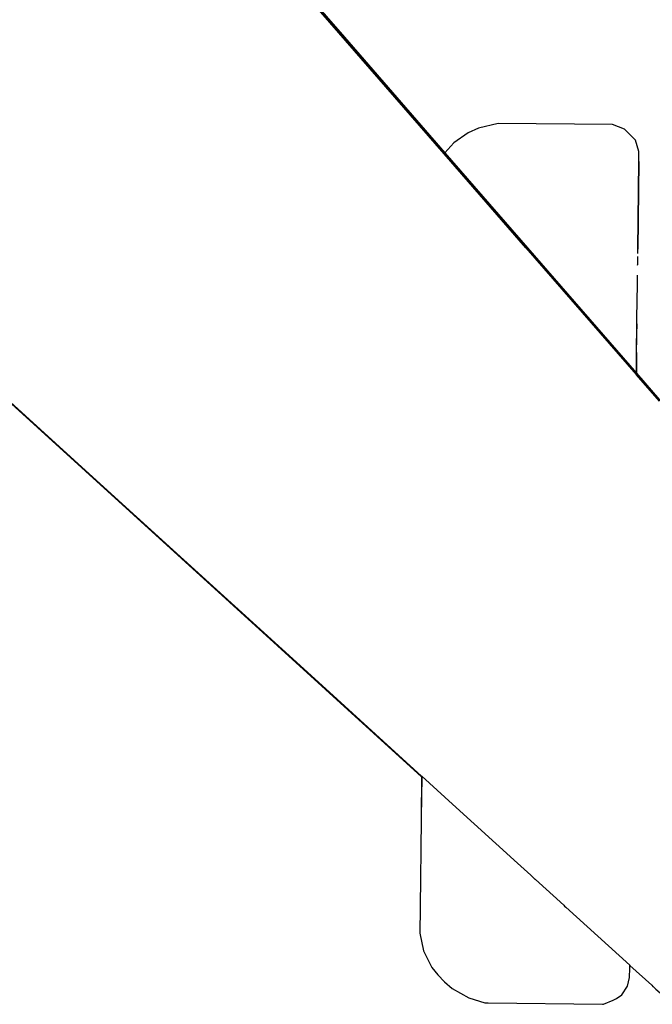
# Model space of a CAD drawing. Units: inches. Extents: x 41.8 to 79.8, y 13.9 to 47.4.
# Drawn here: x 68.3 to 68.3, y 21.7 to 21.8 of the extents above; entities that cross this region are included whole.
import ezdxf

# ---------------------------------------------------------------- set-up
doc = ezdxf.new("R2010")
doc.units = ezdxf.units.IN
doc.header["$MEASUREMENT"] = 0
doc.layers.add('15 - Lighting symbols', color=1, linetype='Continuous', lineweight=13)
doc.layers.add('8 - Furniture - Ready', color=33, linetype='Continuous')

# ---------------------------------------------------------------- blocks, each defined once
blk = doc.blocks.new('errwtert')
at = {"layer": '8 - Furniture - Ready', "linetype": 'Continuous'}
for points, knots in [([(1230.88873, 580.982423), (1230.88873, 580.982423), (1230.887798, 580.967135), (1230.887798, 580.967135), (1230.887798, 580.967135), (1230.887798, 580.967135), (1230.885898, 580.947911), (1230.885898, 580.947911), (1230.885898, 580.947911), (1230.885898, 580.947911), (1230.883779, 580.934472), (1230.883779, 580.934472), (1230.883779, 580.934472), (1230.883779, 580.934472), (1230.881775, 580.924488), (1230.881775, 580.924488), (1230.881775, 580.924488), (1230.881775, 580.924488), (1230.879461, 580.915031), (1230.879461, 580.915031), (1230.879461, 580.915031), (1230.879461, 580.915031), (1230.876768, 580.905697), (1230.876768, 580.905697), (1230.876768, 580.905697), (1230.876768, 580.905697), (1230.873506, 580.896071), (1230.873506, 580.896071), (1230.873506, 580.896071), (1230.873506, 580.896071), (1230.869983, 580.886867), (1230.869983, 580.886867), (1230.869983, 580.886867), (1230.869983, 580.886867), (1230.865877, 580.877414), (1230.865877, 580.877414), (1230.865877, 580.877414), (1230.865877, 580.877414), (1230.861557, 580.868429), (1230.861557, 580.868429), (1230.861557, 580.868429), (1230.861557, 580.868429), (1230.856653, 580.859257), (1230.856653, 580.859257), (1230.856653, 580.859257), (1230.856653, 580.859257), (1230.851569, 580.850574), (1230.851569, 580.850574), (1230.851569, 580.850574), (1230.851569, 580.850574), (1230.845912, 580.841784), (1230.845912, 580.841784), (1230.845912, 580.841784), (1230.845912, 580.841784), (1230.841076, 580.834893), (1230.841076, 580.834893), (1230.841076, 580.834893), (1230.841076, 580.834893), (1230.841057, 580.834868), (1230.841057, 580.834868), (1230.841057, 580.834868), (1230.841057, 580.834868), (1230.841055, 580.834864), (1230.841055, 580.834864), (1230.841055, 580.834864), (1230.841055, 580.834864), (1230.841055, 580.834864), (1230.841055, 580.834864), (1230.841055, 580.834864), (1230.841055, 580.834864), (1230.841055, 580.834861), (1230.841055, 580.834861), (1230.841055, 580.834861), (1230.841055, 580.834861), (1230.840093, 580.833492), (1230.840093, 580.833492), (1230.840093, 580.833492), (1230.840093, 580.833492), (1230.837924, 580.83066), (1230.837924, 580.83066), (1230.837924, 580.83066), (1230.837924, 580.83066), (1230.837918, 580.830656), (1230.837918, 580.830656), (1230.837918, 580.830656), (1230.837918, 580.830656), (1230.833721, 580.82518), (1230.833721, 580.82518), (1230.833721, 580.82518), (1230.833721, 580.82518), (1230.830286, 580.821064), (1230.830286, 580.821064), (1230.830286, 580.821064), (1230.830286, 580.821064), (1230.827213, 580.817381), (1230.827213, 580.817381), (1230.827213, 580.817381), (1230.827213, 580.817381), (1230.820182, 580.809639), (1230.820182, 580.809639), (1230.820182, 580.809639), (1230.820182, 580.809639), (1230.818016, 580.807448), (1230.818016, 580.807448), (1230.818016, 580.807448), (1230.818016, 580.807448), (1230.818004, 580.807434), (1230.818004, 580.807434), (1230.818004, 580.807434), (1230.818004, 580.807434), (1230.818001, 580.807432), (1230.818001, 580.807432), (1230.818001, 580.807432), (1230.818001, 580.807432), (1230.817991, 580.807421), (1230.817991, 580.807421), (1230.817991, 580.807421), (1230.817991, 580.807421), (1230.817972, 580.807402), (1230.817972, 580.807402), (1230.817972, 580.807402), (1230.817972, 580.807402), (1230.817968, 580.807398), (1230.817968, 580.807398), (1230.817968, 580.807398), (1230.817968, 580.807398), (1230.817964, 580.807395), (1230.817964, 580.807395), (1230.817964, 580.807395), (1230.817964, 580.807395), (1230.817961, 580.807392), (1230.817961, 580.807392), (1230.817961, 580.807392), (1230.817961, 580.807392), (1230.813045, 580.802417), (1230.813045, 580.802417), (1230.813045, 580.802417), (1230.813045, 580.802417), (1230.805438, 580.795331), (1230.805438, 580.795331), (1230.805438, 580.795331), (1230.805438, 580.795331), (1230.797734, 580.788769), (1230.797734, 580.788769), (1230.797734, 580.788769), (1230.797734, 580.788769), (1230.789626, 580.782417), (1230.789626, 580.782417), (1230.789626, 580.782417), (1230.789626, 580.782417), (1230.781422, 580.776597), (1230.781422, 580.776597), (1230.781422, 580.776597), (1230.781422, 580.776597), (1230.772877, 580.771054), (1230.772877, 580.771054), (1230.772877, 580.771054), (1230.772877, 580.771054), (1230.764241, 580.766065), (1230.764241, 580.766065), (1230.764241, 580.766065), (1230.764241, 580.766065), (1230.75469, 580.76108), (1230.75469, 580.76108), (1230.75469, 580.76108), (1230.75469, 580.76108), (1230.746677, 580.757388), (1230.746677, 580.757388), (1230.746677, 580.757388), (1230.746677, 580.757388), (1230.744259, 580.756305), (1230.744259, 580.756305), (1230.744259, 580.756305), (1230.744259, 580.756305), (1230.736358, 580.753189), (1230.736358, 580.753189), (1230.736358, 580.753189), (1230.736358, 580.753189), (1230.734306, 580.752446), (1230.734306, 580.752446), (1230.734306, 580.752446), (1230.734306, 580.752446), (1230.728332, 580.750285), (1230.728332, 580.750285)], [0, 0, 0, 0, 0.021277, 0.021277, 0.021277, 0.021277, 0.042553, 0.042553, 0.042553, 0.042553, 0.06383, 0.06383, 0.06383, 0.06383, 0.085106, 0.085106, 0.085106, 0.085106, 0.106383, 0.106383, 0.106383, 0.106383, 0.12766, 0.12766, 0.12766, 0.12766, 0.148936, 0.148936, 0.148936, 0.148936, 0.170213, 0.170213, 0.170213, 0.170213, 0.191489, 0.191489, 0.191489, 0.191489, 0.212766, 0.212766, 0.212766, 0.212766, 0.234043, 0.234043, 0.234043, 0.234043, 0.255319, 0.255319, 0.255319, 0.255319, 0.276596, 0.276596, 0.276596, 0.276596, 0.297872, 0.297872, 0.297872, 0.297872, 0.319149, 0.319149, 0.319149, 0.319149, 0.340426, 0.340426, 0.340426, 0.340426, 0.361702, 0.361702, 0.361702, 0.361702, 0.382979, 0.382979, 0.382979, 0.382979, 0.404255, 0.404255, 0.404255, 0.404255, 0.425532, 0.425532, 0.425532, 0.425532, 0.446809, 0.446809, 0.446809, 0.446809, 0.468085, 0.468085, 0.468085, 0.468085, 0.489362, 0.489362, 0.489362, 0.489362, 0.510638, 0.510638, 0.510638, 0.510638, 0.531915, 0.531915, 0.531915, 0.531915, 0.553191, 0.553191, 0.553191, 0.553191, 0.574468, 0.574468, 0.574468, 0.574468, 0.595745, 0.595745, 0.595745, 0.595745, 0.617021, 0.617021, 0.617021, 0.617021, 0.638298, 0.638298, 0.638298, 0.638298, 0.659574, 0.659574, 0.659574, 0.659574, 0.680851, 0.680851, 0.680851, 0.680851, 0.702128, 0.702128, 0.702128, 0.702128, 0.723404, 0.723404, 0.723404, 0.723404, 0.744681, 0.744681, 0.744681, 0.744681, 0.765957, 0.765957, 0.765957, 0.765957, 0.787234, 0.787234, 0.787234, 0.787234, 0.808511, 0.808511, 0.808511, 0.808511, 0.829787, 0.829787, 0.829787, 0.829787, 0.851064, 0.851064, 0.851064, 0.851064, 0.87234, 0.87234, 0.87234, 0.87234, 0.893617, 0.893617, 0.893617, 0.893617, 0.914894, 0.914894, 0.914894, 0.914894, 0.93617, 0.93617, 0.93617, 0.93617, 0.957447, 0.957447, 0.957447, 0.957447, 1, 1, 1, 1]), ([(1230.841057, 580.834868), (1230.841057, 580.834868), (1230.854924, 580.81912), (1230.854924, 580.81912), (1230.854924, 580.81912), (1230.854924, 580.81912), (1230.868788, 580.803371), (1230.868788, 580.803371), (1230.868788, 580.803371), (1230.868788, 580.803371), (1230.882652, 580.787623), (1230.882652, 580.787623), (1230.882652, 580.787623), (1230.882652, 580.787623), (1230.887968, 580.781585), (1230.887968, 580.781585), (1230.887968, 580.781585), (1230.887968, 580.781585), (1230.887972, 580.781581), (1230.887972, 580.781581), (1230.887972, 580.781581), (1230.887972, 580.781581), (1230.889745, 580.779566), (1230.889745, 580.779566)], [0, 0, 0, 0, 0.142857, 0.142857, 0.142857, 0.142857, 0.285714, 0.285714, 0.285714, 0.285714, 0.428571, 0.428571, 0.428571, 0.428571, 0.571429, 0.571429, 0.571429, 0.571429, 0.714286, 0.714286, 0.714286, 0.714286, 1, 1, 1, 1]), ([(1230.888029, 580.781581), (1230.888029, 580.781581), (1230.888025, 580.781585), (1230.888025, 580.781585), (1230.888025, 580.781585), (1230.888025, 580.781585), (1230.874156, 580.797331), (1230.874156, 580.797331), (1230.874156, 580.797331), (1230.874156, 580.797331), (1230.86029, 580.813077), (1230.86029, 580.813077), (1230.86029, 580.813077), (1230.86029, 580.813077), (1230.846423, 580.828823), (1230.846423, 580.828823), (1230.846423, 580.828823), (1230.846423, 580.828823), (1230.841076, 580.834893), (1230.841076, 580.834893)], [0, 0, 0, 0, 0.166667, 0.166667, 0.166667, 0.166667, 0.333333, 0.333333, 0.333333, 0.333333, 0.5, 0.5, 0.5, 0.5, 0.666667, 0.666667, 0.666667, 0.666667, 1, 1, 1, 1]), ([(1230.86171, 580.768126), (1230.86171, 580.768126), (1230.861706, 580.768129), (1230.861706, 580.768129), (1230.861706, 580.768129), (1230.861706, 580.768129), (1230.861706, 580.768129), (1230.861706, 580.768129), (1230.861706, 580.768129), (1230.861706, 580.768129), (1230.861706, 580.768129), (1230.861706, 580.768129), (1230.861706, 580.768129), (1230.861706, 580.768129), (1230.861704, 580.768131), (1230.861704, 580.768131), (1230.861704, 580.768131), (1230.861704, 580.768131), (1230.853726, 580.775293), (1230.853726, 580.775293), (1230.853726, 580.775293), (1230.853726, 580.775293), (1230.853721, 580.775297), (1230.853721, 580.775297), (1230.853721, 580.775297), (1230.853721, 580.775297), (1230.853719, 580.775299), (1230.853719, 580.775299), (1230.853719, 580.775299), (1230.853719, 580.775299), (1230.853713, 580.775303), (1230.853713, 580.775303), (1230.853713, 580.775303), (1230.853713, 580.775303), (1230.851319, 580.777451), (1230.851319, 580.777451), (1230.851319, 580.777451), (1230.851319, 580.777451), (1230.84767, 580.780727), (1230.84767, 580.780727), (1230.84767, 580.780727), (1230.84767, 580.780727), (1230.832055, 580.794742), (1230.832055, 580.794742), (1230.832055, 580.794742), (1230.832055, 580.794742), (1230.817961, 580.807392), (1230.817961, 580.807392)], [0, 0, 0, 0, 0.076923, 0.076923, 0.076923, 0.076923, 0.153846, 0.153846, 0.153846, 0.153846, 0.230769, 0.230769, 0.230769, 0.230769, 0.307692, 0.307692, 0.307692, 0.307692, 0.384615, 0.384615, 0.384615, 0.384615, 0.461538, 0.461538, 0.461538, 0.461538, 0.538462, 0.538462, 0.538462, 0.538462, 0.615385, 0.615385, 0.615385, 0.615385, 0.692308, 0.692308, 0.692308, 0.692308, 0.769231, 0.769231, 0.769231, 0.769231, 0.846154, 0.846154, 0.846154, 0.846154, 1, 1, 1, 1]), ([(1230.817964, 580.807395), (1230.817964, 580.807395), (1230.833578, 580.793379), (1230.833578, 580.793379), (1230.833578, 580.793379), (1230.833578, 580.793379), (1230.840297, 580.787348), (1230.840297, 580.787348), (1230.840297, 580.787348), (1230.840297, 580.787348), (1230.847672, 580.780728), (1230.847672, 580.780728), (1230.847672, 580.780728), (1230.847672, 580.780728), (1230.853713, 580.775307), (1230.853713, 580.775307), (1230.853713, 580.775307), (1230.853713, 580.775307), (1230.853719, 580.775303), (1230.853719, 580.775303), (1230.853719, 580.775303), (1230.853719, 580.775303), (1230.853721, 580.775301), (1230.853721, 580.775301), (1230.853721, 580.775301), (1230.853721, 580.775301), (1230.853726, 580.775297), (1230.853726, 580.775297), (1230.853726, 580.775297), (1230.853726, 580.775297), (1230.86171, 580.768131), (1230.86171, 580.768131), (1230.86171, 580.768131), (1230.86171, 580.768131), (1230.86171, 580.768129), (1230.86171, 580.768129), (1230.86171, 580.768129), (1230.86171, 580.768129), (1230.861712, 580.768129), (1230.861712, 580.768129), (1230.861712, 580.768129), (1230.861712, 580.768129), (1230.861712, 580.768129), (1230.861712, 580.768129), (1230.861712, 580.768129), (1230.861712, 580.768129), (1230.861714, 580.768126), (1230.861714, 580.768126), (1230.861714, 580.768126), (1230.861714, 580.768126), (1230.861714, 580.768126), (1230.861714, 580.768126)], [0, 0, 0, 0, 0.071429, 0.071429, 0.071429, 0.071429, 0.142857, 0.142857, 0.142857, 0.142857, 0.214286, 0.214286, 0.214286, 0.214286, 0.285714, 0.285714, 0.285714, 0.285714, 0.357143, 0.357143, 0.357143, 0.357143, 0.428571, 0.428571, 0.428571, 0.428571, 0.5, 0.5, 0.5, 0.5, 0.571429, 0.571429, 0.571429, 0.571429, 0.642857, 0.642857, 0.642857, 0.642857, 0.714286, 0.714286, 0.714286, 0.714286, 0.785714, 0.785714, 0.785714, 0.785714, 0.857143, 0.857143, 0.857143, 0.857143, 1, 1, 1, 1]), ([(1230.861733, 580.768126), (1230.861733, 580.768126), (1230.861733, 580.768126), (1230.861733, 580.768126), (1230.861733, 580.768126), (1230.861733, 580.768126), (1230.861731, 580.768129), (1230.861731, 580.768129), (1230.861731, 580.768129), (1230.861731, 580.768129), (1230.861731, 580.768129), (1230.861731, 580.768129), (1230.861731, 580.768129), (1230.861731, 580.768129), (1230.861731, 580.768129), (1230.861731, 580.768129), (1230.861731, 580.768129), (1230.861731, 580.768129), (1230.861729, 580.768131), (1230.861729, 580.768131), (1230.861729, 580.768131), (1230.861729, 580.768131), (1230.853726, 580.77532), (1230.853726, 580.77532), (1230.853726, 580.77532), (1230.853726, 580.77532), (1230.853719, 580.775324), (1230.853719, 580.775324), (1230.853719, 580.775324), (1230.853719, 580.775324), (1230.853719, 580.775326), (1230.853719, 580.775326), (1230.853719, 580.775326), (1230.853719, 580.775326), (1230.853713, 580.775333), (1230.853713, 580.775333), (1230.853713, 580.775333), (1230.853713, 580.775333), (1230.847689, 580.780743), (1230.847689, 580.780743), (1230.847689, 580.780743), (1230.847689, 580.780743), (1230.832081, 580.794764), (1230.832081, 580.794764), (1230.832081, 580.794764), (1230.832081, 580.794764), (1230.817991, 580.807421), (1230.817991, 580.807421)], [0, 0, 0, 0, 0.076923, 0.076923, 0.076923, 0.076923, 0.153846, 0.153846, 0.153846, 0.153846, 0.230769, 0.230769, 0.230769, 0.230769, 0.307692, 0.307692, 0.307692, 0.307692, 0.384615, 0.384615, 0.384615, 0.384615, 0.461538, 0.461538, 0.461538, 0.461538, 0.538462, 0.538462, 0.538462, 0.538462, 0.615385, 0.615385, 0.615385, 0.615385, 0.692308, 0.692308, 0.692308, 0.692308, 0.769231, 0.769231, 0.769231, 0.769231, 0.846154, 0.846154, 0.846154, 0.846154, 1, 1, 1, 1]), ([(1230.86176, 580.768126), (1230.86176, 580.768126), (1230.86176, 580.768126), (1230.86176, 580.768126), (1230.86176, 580.768126), (1230.86176, 580.768126), (1230.861758, 580.768128), (1230.861758, 580.768128), (1230.861758, 580.768128), (1230.861758, 580.768128), (1230.861758, 580.768128), (1230.861758, 580.768128), (1230.861758, 580.768128), (1230.861758, 580.768128), (1230.861758, 580.768128), (1230.861758, 580.768128), (1230.861758, 580.768128), (1230.861758, 580.768128), (1230.861756, 580.768131), (1230.861756, 580.768131), (1230.861756, 580.768131), (1230.861756, 580.768131), (1230.853726, 580.775343), (1230.853726, 580.775343), (1230.853726, 580.775343), (1230.853726, 580.775343), (1230.853719, 580.775349), (1230.853719, 580.775349), (1230.853719, 580.775349), (1230.853719, 580.775349), (1230.853717, 580.775352), (1230.853717, 580.775352), (1230.853717, 580.775352), (1230.853717, 580.775352), (1230.853713, 580.775356), (1230.853713, 580.775356), (1230.853713, 580.775356), (1230.853713, 580.775356), (1230.847702, 580.780753), (1230.847702, 580.780753), (1230.847702, 580.780753), (1230.847702, 580.780753), (1230.832091, 580.794775), (1230.832091, 580.794775), (1230.832091, 580.794775), (1230.832091, 580.794775), (1230.818001, 580.807432), (1230.818001, 580.807432)], [0, 0, 0, 0, 0.076923, 0.076923, 0.076923, 0.076923, 0.153846, 0.153846, 0.153846, 0.153846, 0.230769, 0.230769, 0.230769, 0.230769, 0.307692, 0.307692, 0.307692, 0.307692, 0.384615, 0.384615, 0.384615, 0.384615, 0.461538, 0.461538, 0.461538, 0.461538, 0.538462, 0.538462, 0.538462, 0.538462, 0.615385, 0.615385, 0.615385, 0.615385, 0.692308, 0.692308, 0.692308, 0.692308, 0.769231, 0.769231, 0.769231, 0.769231, 0.846154, 0.846154, 0.846154, 0.846154, 1, 1, 1, 1]), ([(1230.861769, 580.768126), (1230.861769, 580.768126), (1230.861769, 580.768126), (1230.861769, 580.768126), (1230.861769, 580.768126), (1230.861769, 580.768126), (1230.861767, 580.768128), (1230.861767, 580.768128), (1230.861767, 580.768128), (1230.861767, 580.768128), (1230.861767, 580.768128), (1230.861767, 580.768128), (1230.861767, 580.768128), (1230.861767, 580.768128), (1230.861767, 580.768128), (1230.861767, 580.768128), (1230.861767, 580.768128), (1230.861767, 580.768128), (1230.861764, 580.768131), (1230.861764, 580.768131), (1230.861764, 580.768131), (1230.861764, 580.768131), (1230.853726, 580.775352), (1230.853726, 580.775352), (1230.853726, 580.775352), (1230.853726, 580.775352), (1230.853719, 580.775356), (1230.853719, 580.775356), (1230.853719, 580.775356), (1230.853719, 580.775356), (1230.853717, 580.775358), (1230.853717, 580.775358), (1230.853717, 580.775358), (1230.853717, 580.775358), (1230.853713, 580.775362), (1230.853713, 580.775362), (1230.853713, 580.775362), (1230.853713, 580.775362), (1230.847706, 580.780757), (1230.847706, 580.780757), (1230.847706, 580.780757), (1230.847706, 580.780757), (1230.832095, 580.794777), (1230.832095, 580.794777), (1230.832095, 580.794777), (1230.832095, 580.794777), (1230.818004, 580.807434), (1230.818004, 580.807434)], [0, 0, 0, 0, 0.076923, 0.076923, 0.076923, 0.076923, 0.153846, 0.153846, 0.153846, 0.153846, 0.230769, 0.230769, 0.230769, 0.230769, 0.307692, 0.307692, 0.307692, 0.307692, 0.384615, 0.384615, 0.384615, 0.384615, 0.461538, 0.461538, 0.461538, 0.461538, 0.538462, 0.538462, 0.538462, 0.538462, 0.615385, 0.615385, 0.615385, 0.615385, 0.692308, 0.692308, 0.692308, 0.692308, 0.769231, 0.769231, 0.769231, 0.769231, 0.846154, 0.846154, 0.846154, 0.846154, 1, 1, 1, 1]), ([(1230.861809, 580.768126), (1230.861809, 580.768126), (1230.861809, 580.768126), (1230.861809, 580.768126), (1230.861809, 580.768126), (1230.861809, 580.768126), (1230.861806, 580.768128), (1230.861806, 580.768128), (1230.861806, 580.768128), (1230.861806, 580.768128), (1230.861805, 580.768128), (1230.861805, 580.768128), (1230.861805, 580.768128), (1230.861805, 580.768128), (1230.861805, 580.768128), (1230.861805, 580.768128), (1230.861805, 580.768128), (1230.861805, 580.768128), (1230.861802, 580.76813), (1230.861802, 580.76813), (1230.861802, 580.76813), (1230.861802, 580.76813), (1230.853726, 580.775382), (1230.853726, 580.775382), (1230.853726, 580.775382), (1230.853726, 580.775382), (1230.85372, 580.775389), (1230.85372, 580.775389), (1230.85372, 580.775389), (1230.85372, 580.775389), (1230.853717, 580.775389), (1230.853717, 580.775389), (1230.853717, 580.775389), (1230.853717, 580.775389), (1230.853713, 580.775395), (1230.853713, 580.775395), (1230.853713, 580.775395), (1230.853713, 580.775395), (1230.847723, 580.780774), (1230.847723, 580.780774), (1230.847723, 580.780774), (1230.847723, 580.780774), (1230.832112, 580.794792), (1230.832112, 580.794792), (1230.832112, 580.794792), (1230.832112, 580.794792), (1230.818016, 580.807448), (1230.818016, 580.807448)], [0, 0, 0, 0, 0.076923, 0.076923, 0.076923, 0.076923, 0.153846, 0.153846, 0.153846, 0.153846, 0.230769, 0.230769, 0.230769, 0.230769, 0.307692, 0.307692, 0.307692, 0.307692, 0.384615, 0.384615, 0.384615, 0.384615, 0.461538, 0.461538, 0.461538, 0.461538, 0.538462, 0.538462, 0.538462, 0.538462, 0.615385, 0.615385, 0.615385, 0.615385, 0.692308, 0.692308, 0.692308, 0.692308, 0.769231, 0.769231, 0.769231, 0.769231, 0.846154, 0.846154, 0.846154, 0.846154, 1, 1, 1, 1]), ([(1230.888029, 580.781581), (1230.888029, 580.781581), (1230.890645, 580.781571), (1230.890645, 580.781571), (1230.890645, 580.781571), (1230.890645, 580.781571), (1230.892821, 580.781563), (1230.892821, 580.781563), (1230.892821, 580.781563), (1230.892821, 580.781563), (1230.894508, 580.781552), (1230.894508, 580.781552), (1230.894508, 580.781552), (1230.894508, 580.781552), (1230.896455, 580.781539), (1230.896455, 580.781539), (1230.896455, 580.781539), (1230.896455, 580.781539), (1230.896736, 580.781538), (1230.896736, 580.781538), (1230.896736, 580.781538), (1230.896736, 580.781538), (1230.897271, 580.781535), (1230.897271, 580.781535)], [0, 0, 0, 0, 0.142857, 0.142857, 0.142857, 0.142857, 0.285714, 0.285714, 0.285714, 0.285714, 0.428571, 0.428571, 0.428571, 0.428571, 0.571429, 0.571429, 0.571429, 0.571429, 0.714286, 0.714286, 0.714286, 0.714286, 1, 1, 1, 1]), ([(1230.896455, 580.781539), (1230.896455, 580.781539), (1230.898119, 580.781531), (1230.898119, 580.781531), (1230.898119, 580.781531), (1230.898119, 580.781531), (1230.899253, 580.781282), (1230.899253, 580.781282), (1230.899253, 580.781282), (1230.899253, 580.781282), (1230.900324, 580.780727), (1230.900324, 580.780727), (1230.900324, 580.780727), (1230.900324, 580.780727), (1230.900807, 580.780321), (1230.900807, 580.780321), (1230.900807, 580.780321), (1230.900807, 580.780321), (1230.901235, 580.779889), (1230.901235, 580.779889), (1230.901235, 580.779889), (1230.901235, 580.779889), (1230.901673, 580.7794), (1230.901673, 580.7794), (1230.901673, 580.7794), (1230.901673, 580.7794), (1230.902254, 580.778305), (1230.902254, 580.778305), (1230.902254, 580.778305), (1230.902254, 580.778305), (1230.90255, 580.77727), (1230.90255, 580.77727), (1230.90255, 580.77727), (1230.90255, 580.77727), (1230.902556, 580.777054), (1230.902556, 580.777054), (1230.902556, 580.777054), (1230.902556, 580.777054), (1230.902531, 580.769652), (1230.902531, 580.769652), (1230.902531, 580.769652), (1230.902531, 580.769652), (1230.902523, 580.769591), (1230.902523, 580.769591), (1230.902523, 580.769591), (1230.902523, 580.769591), (1230.902251, 580.768975), (1230.902251, 580.768975), (1230.902251, 580.768975), (1230.902251, 580.768975), (1230.902141, 580.768762), (1230.902141, 580.768762), (1230.902141, 580.768762), (1230.902141, 580.768762), (1230.901907, 580.768417), (1230.901907, 580.768417), (1230.901907, 580.768417), (1230.901907, 580.768417), (1230.901326, 580.768059), (1230.901326, 580.768059), (1230.901326, 580.768059), (1230.901326, 580.768059), (1230.900767, 580.767943), (1230.900767, 580.767943), (1230.900767, 580.767943), (1230.900767, 580.767943), (1230.900163, 580.767935), (1230.900163, 580.767935), (1230.900163, 580.767935), (1230.900163, 580.767935), (1230.899992, 580.767936), (1230.899992, 580.767936)], [0, 0, 0, 0, 0.052632, 0.052632, 0.052632, 0.052632, 0.105263, 0.105263, 0.105263, 0.105263, 0.157895, 0.157895, 0.157895, 0.157895, 0.210526, 0.210526, 0.210526, 0.210526, 0.263158, 0.263158, 0.263158, 0.263158, 0.315789, 0.315789, 0.315789, 0.315789, 0.368421, 0.368421, 0.368421, 0.368421, 0.421053, 0.421053, 0.421053, 0.421053, 0.473684, 0.473684, 0.473684, 0.473684, 0.526316, 0.526316, 0.526316, 0.526316, 0.578947, 0.578947, 0.578947, 0.578947, 0.631579, 0.631579, 0.631579, 0.631579, 0.684211, 0.684211, 0.684211, 0.684211, 0.736842, 0.736842, 0.736842, 0.736842, 0.789474, 0.789474, 0.789474, 0.789474, 0.842105, 0.842105, 0.842105, 0.842105, 0.894737, 0.894737, 0.894737, 0.894737, 1, 1, 1, 1]), ([(1230.84803, 580.768198), (1230.84803, 580.768198), (1230.847382, 580.768208), (1230.847382, 580.768208), (1230.847382, 580.768208), (1230.847382, 580.768208), (1230.846653, 580.768442), (1230.846653, 580.768442), (1230.846653, 580.768442), (1230.846653, 580.768442), (1230.846248, 580.76885), (1230.846248, 580.76885), (1230.846248, 580.76885), (1230.846248, 580.76885), (1230.845947, 580.769155), (1230.845947, 580.769155), (1230.845947, 580.769155), (1230.845947, 580.769155), (1230.845664, 580.769933), (1230.845664, 580.769933), (1230.845664, 580.769933), (1230.845664, 580.769933), (1230.845714, 580.777323), (1230.845714, 580.777323), (1230.845714, 580.777323), (1230.845714, 580.777323), (1230.846033, 580.778591), (1230.846033, 580.778591), (1230.846033, 580.778591), (1230.846033, 580.778591), (1230.846353, 580.779241), (1230.846353, 580.779241), (1230.846353, 580.779241), (1230.846353, 580.779241), (1230.847017, 580.780161), (1230.847017, 580.780161), (1230.847017, 580.780161), (1230.847017, 580.780161), (1230.84767, 580.780727), (1230.84767, 580.780727)], [0, 0, 0, 0, 0.090909, 0.090909, 0.090909, 0.090909, 0.181818, 0.181818, 0.181818, 0.181818, 0.272727, 0.272727, 0.272727, 0.272727, 0.363636, 0.363636, 0.363636, 0.363636, 0.454545, 0.454545, 0.454545, 0.454545, 0.545455, 0.545455, 0.545455, 0.545455, 0.636364, 0.636364, 0.636364, 0.636364, 0.727273, 0.727273, 0.727273, 0.727273, 0.818182, 0.818182, 0.818182, 0.818182, 1, 1, 1, 1]), ([(1230.889745, 580.779566), (1230.889745, 580.779566), (1230.893496, 580.775304), (1230.893496, 580.775304), (1230.893496, 580.775304), (1230.893496, 580.775304), (1230.894264, 580.774434), (1230.894264, 580.774434), (1230.894264, 580.774434), (1230.894264, 580.774434), (1230.894504, 580.774162), (1230.894504, 580.774162), (1230.894504, 580.774162), (1230.894504, 580.774162), (1230.894516, 580.774147), (1230.894516, 580.774147), (1230.894516, 580.774147), (1230.894516, 580.774147), (1230.89452, 580.774143), (1230.89452, 580.774143), (1230.89452, 580.774143), (1230.89452, 580.774143), (1230.894538, 580.774124), (1230.894538, 580.774124), (1230.894538, 580.774124), (1230.894538, 580.774124), (1230.896175, 580.772262), (1230.896175, 580.772262), (1230.896175, 580.772262), (1230.896175, 580.772262), (1230.896225, 580.772208), (1230.896225, 580.772208), (1230.896225, 580.772208), (1230.896225, 580.772208), (1230.896287, 580.772134), (1230.896287, 580.772134), (1230.896287, 580.772134), (1230.896287, 580.772134), (1230.89629, 580.772134), (1230.89629, 580.772134), (1230.89629, 580.772134), (1230.89629, 580.772134), (1230.899978, 580.767944), (1230.899978, 580.767944), (1230.899978, 580.767944), (1230.899978, 580.767944), (1230.899978, 580.767944), (1230.899978, 580.767944), (1230.899978, 580.767944), (1230.899978, 580.767944), (1230.899978, 580.767944), (1230.899978, 580.767944), (1230.899978, 580.767944), (1230.899978, 580.767944), (1230.899978, 580.767944), (1230.899978, 580.767944), (1230.899978, 580.767944), (1230.899978, 580.767944), (1230.899984, 580.767936), (1230.899984, 580.767936)], [0, 0, 0, 0, 0.0625, 0.0625, 0.0625, 0.0625, 0.125, 0.125, 0.125, 0.125, 0.1875, 0.1875, 0.1875, 0.1875, 0.25, 0.25, 0.25, 0.25, 0.3125, 0.3125, 0.3125, 0.3125, 0.375, 0.375, 0.375, 0.375, 0.4375, 0.4375, 0.4375, 0.4375, 0.5, 0.5, 0.5, 0.5, 0.5625, 0.5625, 0.5625, 0.5625, 0.625, 0.625, 0.625, 0.625, 0.6875, 0.6875, 0.6875, 0.6875, 0.75, 0.75, 0.75, 0.75, 0.8125, 0.8125, 0.8125, 0.8125, 0.875, 0.875, 0.875, 0.875, 1, 1, 1, 1]), ([(1230.861706, 580.768126), (1230.861706, 580.768126), (1230.861702, 580.768129), (1230.861702, 580.768129), (1230.861702, 580.768129), (1230.861702, 580.768129), (1230.861702, 580.768129), (1230.861702, 580.768129), (1230.861702, 580.768129), (1230.861702, 580.768129), (1230.861702, 580.768129), (1230.861702, 580.768129), (1230.861702, 580.768129), (1230.861702, 580.768129), (1230.861699, 580.768131), (1230.861699, 580.768131), (1230.861699, 580.768131), (1230.861699, 580.768131), (1230.853726, 580.77529), (1230.853726, 580.77529), (1230.853726, 580.77529), (1230.853726, 580.77529), (1230.853721, 580.775297), (1230.853721, 580.775297), (1230.853721, 580.775297), (1230.853721, 580.775297), (1230.853719, 580.775299), (1230.853719, 580.775299), (1230.853719, 580.775299), (1230.853719, 580.775299), (1230.853713, 580.775303), (1230.853713, 580.775303), (1230.853713, 580.775303), (1230.853713, 580.775303), (1230.851319, 580.777451), (1230.851319, 580.777451)], [0, 0, 0, 0, 0.1, 0.1, 0.1, 0.1, 0.2, 0.2, 0.2, 0.2, 0.3, 0.3, 0.3, 0.3, 0.4, 0.4, 0.4, 0.4, 0.5, 0.5, 0.5, 0.5, 0.6, 0.6, 0.6, 0.6, 0.7, 0.7, 0.7, 0.7, 0.8, 0.8, 0.8, 0.8, 1, 1, 1, 1]), ([(1230.853693, 580.768167), (1230.853693, 580.768167), (1230.84803, 580.768198), (1230.84803, 580.768198), (1230.84803, 580.768198), (1230.84803, 580.768198), (1230.853693, 580.768167), (1230.853693, 580.768167)], [0, 0, 0, 0, 0.333333, 0.333333, 0.333333, 0.333333, 1, 1, 1, 1]), ([(1230.853976, 580.768166), (1230.853976, 580.768166), (1230.853693, 580.768167), (1230.853693, 580.768167), (1230.853693, 580.768167), (1230.853693, 580.768167), (1230.853693, 580.768167), (1230.853693, 580.768167), (1230.853693, 580.768167), (1230.853693, 580.768167), (1230.853693, 580.768167), (1230.853693, 580.768167)], [0, 0, 0, 0, 0.25, 0.25, 0.25, 0.25, 0.5, 0.5, 0.5, 0.5, 1, 1, 1, 1]), ([(1230.85397, 580.768166), (1230.85397, 580.768166), (1230.853834, 580.768166), (1230.853834, 580.768166), (1230.853834, 580.768166), (1230.853834, 580.768166), (1230.853746, 580.768167), (1230.853746, 580.768167), (1230.853746, 580.768167), (1230.853746, 580.768167), (1230.853708, 580.768167), (1230.853708, 580.768167)], [0, 0, 0, 0, 0.25, 0.25, 0.25, 0.25, 0.5, 0.5, 0.5, 0.5, 1, 1, 1, 1]), ([(1230.854727, 580.768162), (1230.854727, 580.768162), (1230.854669, 580.768162), (1230.854669, 580.768162), (1230.854669, 580.768162), (1230.854669, 580.768162), (1230.854652, 580.768162), (1230.854652, 580.768162), (1230.854652, 580.768162), (1230.854652, 580.768162), (1230.854389, 580.768163), (1230.854389, 580.768163), (1230.854389, 580.768163), (1230.854389, 580.768163), (1230.854157, 580.768165), (1230.854157, 580.768165)], [0, 0, 0, 0, 0.2, 0.2, 0.2, 0.2, 0.4, 0.4, 0.4, 0.4, 0.6, 0.6, 0.6, 0.6, 1, 1, 1, 1]), ([(1230.856758, 580.768151), (1230.856758, 580.768151), (1230.856253, 580.768154), (1230.856253, 580.768154), (1230.856253, 580.768154), (1230.856253, 580.768154), (1230.855789, 580.768156), (1230.855789, 580.768156), (1230.855789, 580.768156), (1230.855789, 580.768156), (1230.85537, 580.768159), (1230.85537, 580.768159)], [0, 0, 0, 0, 0.25, 0.25, 0.25, 0.25, 0.5, 0.5, 0.5, 0.5, 1, 1, 1, 1]), ([(1230.859885, 580.768136), (1230.859885, 580.768136), (1230.859184, 580.768139), (1230.859184, 580.768139), (1230.859184, 580.768139), (1230.859184, 580.768139), (1230.858521, 580.768142), (1230.858521, 580.768142)], [0, 0, 0, 0, 0.333333, 0.333333, 0.333333, 0.333333, 1, 1, 1, 1]), ([(1230.861702, 580.768129), (1230.861702, 580.768129), (1230.860361, 580.768138), (1230.860361, 580.768138), (1230.860361, 580.768138), (1230.860361, 580.768138), (1230.861507, 580.76813), (1230.861507, 580.76813), (1230.861507, 580.76813), (1230.861507, 580.76813), (1230.861702, 580.768129), (1230.861702, 580.768129)], [0, 0, 0, 0, 0.25, 0.25, 0.25, 0.25, 0.5, 0.5, 0.5, 0.5, 1, 1, 1, 1]), ([(1230.863397, 580.766607), (1230.863397, 580.766607), (1230.863397, 580.766607), (1230.863397, 580.766607), (1230.863397, 580.766607), (1230.863397, 580.766607), (1230.861706, 580.768126), (1230.861706, 580.768126)], [0, 0, 0, 0, 0.333333, 0.333333, 0.333333, 0.333333, 1, 1, 1, 1]), ([(1230.863402, 580.766607), (1230.863402, 580.766607), (1230.863402, 580.766607), (1230.863402, 580.766607), (1230.863402, 580.766607), (1230.863402, 580.766607), (1230.86171, 580.768126), (1230.86171, 580.768126)], [0, 0, 0, 0, 0.333333, 0.333333, 0.333333, 0.333333, 1, 1, 1, 1]), ([(1230.861714, 580.768126), (1230.861714, 580.768126), (1230.863406, 580.766607), (1230.863406, 580.766607), (1230.863406, 580.766607), (1230.863406, 580.766607), (1230.863406, 580.766607), (1230.863406, 580.766607)], [0, 0, 0, 0, 0.333333, 0.333333, 0.333333, 0.333333, 1, 1, 1, 1]), ([(1230.863425, 580.766607), (1230.863425, 580.766607), (1230.863425, 580.766607), (1230.863425, 580.766607), (1230.863425, 580.766607), (1230.863425, 580.766607), (1230.861733, 580.768126), (1230.861733, 580.768126)], [0, 0, 0, 0, 0.333333, 0.333333, 0.333333, 0.333333, 1, 1, 1, 1]), ([(1230.863452, 580.766607), (1230.863452, 580.766607), (1230.863452, 580.766607), (1230.863452, 580.766607), (1230.863452, 580.766607), (1230.863452, 580.766607), (1230.86176, 580.768126), (1230.86176, 580.768126)], [0, 0, 0, 0, 0.333333, 0.333333, 0.333333, 0.333333, 1, 1, 1, 1]), ([(1230.863461, 580.766607), (1230.863461, 580.766607), (1230.863461, 580.766607), (1230.863461, 580.766607), (1230.863461, 580.766607), (1230.863461, 580.766607), (1230.861769, 580.768126), (1230.861769, 580.768126)], [0, 0, 0, 0, 0.333333, 0.333333, 0.333333, 0.333333, 1, 1, 1, 1]), ([(1230.8635, 580.766606), (1230.8635, 580.766606), (1230.8635, 580.766606), (1230.8635, 580.766606), (1230.8635, 580.766606), (1230.8635, 580.766606), (1230.861809, 580.768126), (1230.861809, 580.768126)], [0, 0, 0, 0, 0.333333, 0.333333, 0.333333, 0.333333, 1, 1, 1, 1]), ([(1230.899984, 580.767936), (1230.899984, 580.767936), (1230.899984, 580.767936), (1230.899984, 580.767936), (1230.899984, 580.767936), (1230.899984, 580.767936), (1230.899984, 580.767936), (1230.899984, 580.767936), (1230.899984, 580.767936), (1230.899984, 580.767936), (1230.899984, 580.767936), (1230.899984, 580.767936), (1230.899984, 580.767936), (1230.899984, 580.767936), (1230.901251, 580.766498), (1230.901251, 580.766498), (1230.901251, 580.766498), (1230.901251, 580.766498), (1230.901319, 580.76642), (1230.901319, 580.76642), (1230.901319, 580.76642), (1230.901319, 580.76642), (1230.901326, 580.766414), (1230.901326, 580.766414), (1230.901326, 580.766414), (1230.901326, 580.766414), (1230.901326, 580.766414), (1230.901326, 580.766414), (1230.901326, 580.766414), (1230.901326, 580.766414), (1230.901326, 580.766414), (1230.901326, 580.766414), (1230.901326, 580.766414), (1230.901326, 580.766414), (1230.901329, 580.76641), (1230.901329, 580.76641), (1230.901329, 580.76641), (1230.901329, 580.76641), (1230.90149, 580.766227), (1230.90149, 580.766227), (1230.90149, 580.766227), (1230.90149, 580.766227), (1230.90173, 580.765955), (1230.90173, 580.765955), (1230.90173, 580.765955), (1230.90173, 580.765955), (1230.901862, 580.765803), (1230.901862, 580.765803)], [0, 0, 0, 0, 0.076923, 0.076923, 0.076923, 0.076923, 0.153846, 0.153846, 0.153846, 0.153846, 0.230769, 0.230769, 0.230769, 0.230769, 0.307692, 0.307692, 0.307692, 0.307692, 0.384615, 0.384615, 0.384615, 0.384615, 0.461538, 0.461538, 0.461538, 0.461538, 0.538462, 0.538462, 0.538462, 0.538462, 0.615385, 0.615385, 0.615385, 0.615385, 0.692308, 0.692308, 0.692308, 0.692308, 0.769231, 0.769231, 0.769231, 0.769231, 0.846154, 0.846154, 0.846154, 0.846154, 1, 1, 1, 1]), ([(1230.899986, 580.767944), (1230.899986, 580.767944), (1230.899986, 580.767944), (1230.899986, 580.767944), (1230.899986, 580.767944), (1230.899986, 580.767944), (1230.899986, 580.767944), (1230.899986, 580.767944), (1230.899986, 580.767944), (1230.899986, 580.767944), (1230.899986, 580.767944), (1230.899986, 580.767944), (1230.899986, 580.767944), (1230.899986, 580.767944), (1230.899992, 580.767936), (1230.899992, 580.767936), (1230.899992, 580.767936), (1230.899992, 580.767936), (1230.899992, 580.767936), (1230.899992, 580.767936), (1230.899992, 580.767936), (1230.899992, 580.767936), (1230.899992, 580.767936), (1230.899992, 580.767936), (1230.899992, 580.767936), (1230.899992, 580.767936), (1230.899992, 580.767936), (1230.899992, 580.767936), (1230.899992, 580.767936), (1230.899992, 580.767936), (1230.899992, 580.767936), (1230.899992, 580.767936), (1230.899992, 580.767936), (1230.899992, 580.767936), (1230.901251, 580.766498), (1230.901251, 580.766498)], [0, 0, 0, 0, 0.1, 0.1, 0.1, 0.1, 0.2, 0.2, 0.2, 0.2, 0.3, 0.3, 0.3, 0.3, 0.4, 0.4, 0.4, 0.4, 0.5, 0.5, 0.5, 0.5, 0.6, 0.6, 0.6, 0.6, 0.7, 0.7, 0.7, 0.7, 0.8, 0.8, 0.8, 0.8, 1, 1, 1, 1])]:
    blk.add_open_spline(points, degree=3, knots=knots, dxfattribs=at)
for points in [[(1230.888025, 580.781585), (1230.888025, 580.781585), (1230.890645, 580.781571), (1230.890645, 580.781571)], [(1230.860361, 580.768138), (1230.860361, 580.768138), (1230.856683, 580.768165), (1230.856683, 580.768165)], [(1230.861706, 580.768126), (1230.861706, 580.768126), (1230.86136, 580.768128), (1230.86136, 580.768128)], [(1230.861507, 580.76813), (1230.861507, 580.76813), (1230.861702, 580.768129), (1230.861702, 580.768129)], [(1230.861706, 580.768126), (1230.861706, 580.768126), (1230.861706, 580.768126), (1230.861706, 580.768126)], [(1230.86171, 580.768126), (1230.86171, 580.768126), (1230.86171, 580.768126), (1230.86171, 580.768126)]]:
    blk.add_open_spline(points, degree=3, dxfattribs=at)

msp = doc.modelspace()

# ---------------------------------------------------------------- block references
at = {"layer": '15 - Lighting symbols', "color": 0, "xscale": -1, "rotation": 89.07319102042277}
msp.add_blockref('errwtert', (668.915551, 1243.073384), dxfattribs=at)

doc.saveas('drawing.dxf')
